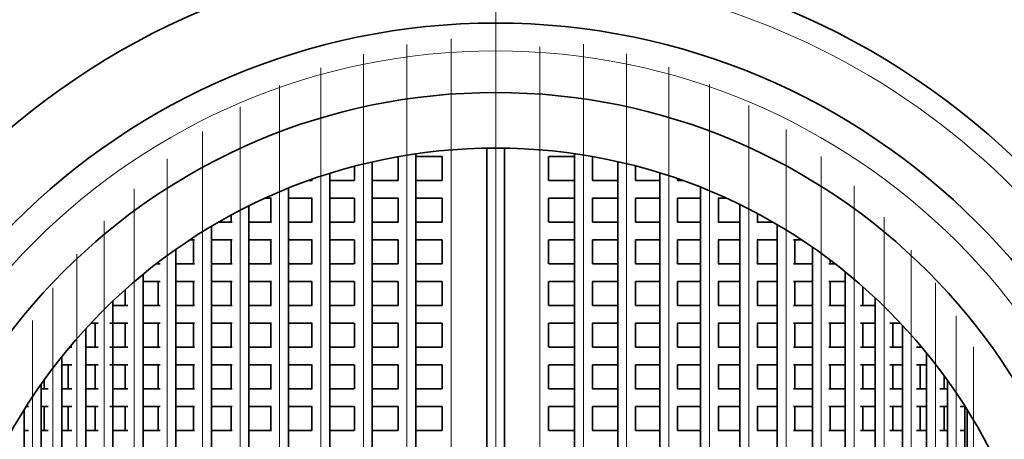
# Model space of a CAD drawing. Extents: x 0 to 420, y 0 to 297.
# Drawn here: x 364 to 381, y 206 to 213 of the extents above; entities that cross this region are included whole.
import ezdxf

# ---------------------------------------------------------------- set-up
doc = ezdxf.new("R2010")
doc.units = 0
doc.linetypes.add('DASHDOT', pattern=[18.5, 12, -3, 0.5, -3])

msp = doc.modelspace()

# ---------------------------------------------------------------- linework, layer by layer
at = {"color": 7, "linetype": 'DASHDOT', "lineweight": 13}
for p, q in [((372.322571, 216.716492), (372.322571, 184.866486)), ((370.725006, 212.65686), (370.725006, 189.026123)), ((371.520752, 212.756714), (371.520752, 188.92627)), ((372.322571, 212.780029), (372.322571, 188.902466)), ((373.90274, 212.659882), (373.90274, 189.023117)), ((369.941437, 212.48175), (369.941437, 189.201233)), ((373.115601, 212.614471), (373.115601, 188.938599)), ((374.678101, 212.488708), (374.678101, 189.194275)), ((369.175995, 212.233826), (369.175995, 189.449158)), ((375.435944, 212.246231), (375.435944, 189.436768)), ((368.434479, 211.916397), (368.434479, 189.766586)), ((376.170593, 211.935608), (376.170593, 189.747391)), ((367.722565, 211.533813), (367.722565, 190.14917)), ((376.876617, 211.560989), (376.876617, 190.122009)), ((367.045654, 211.091537), (367.045654, 190.591446)), ((377.548706, 211.127594), (377.548706, 190.555405))]:
    msp.add_line(p, q, dxfattribs=at)
at = {"color": 7, "lineweight": 35}
for p, q in [((372.162567, 210.790222), (372.162567, 190.892761)), ((372.482574, 210.790222), (372.482574, 190.892761)), ((370.10144, 210.541718), (370.10144, 191.141281)), ((370.565002, 210.635834), (370.565002, 210.211487)), ((370.88501, 210.687637), (370.88501, 190.995361)), ((371.356781, 210.641479), (370.88501, 210.641479)), ((371.360748, 210.641479), (371.360748, 210.211487)), ((373.275604, 210.641479), (373.275604, 210.211487)), ((373.743347, 210.641479), (373.277191, 210.641479)), ((373.742737, 210.690155), (373.742737, 190.992844)), ((374.062744, 210.638931), (374.062744, 210.211487)), ((374.518097, 210.547516), (374.518097, 191.135483)), ((369.781433, 210.463242), (369.781433, 210.211487)), ((374.838104, 210.46994), (374.838104, 210.211487)), ((375.27594, 210.345444), (375.27594, 191.337555)), ((369.022308, 210.211487), (368.964569, 210.211487)), ((369.015991, 210.229004), (369.015991, 210.211487)), ((369.335999, 210.335098), (369.335999, 191.347885)), ((369.776794, 210.211487), (369.335999, 210.211487)), ((370.566223, 210.211487), (370.10144, 210.211487)), ((371.356781, 210.211487), (370.88501, 210.211487)), ((373.743347, 210.211487), (373.277191, 210.211487)), ((374.518097, 210.211487), (374.065857, 210.211487)), ((375.276367, 210.211487), (374.840179, 210.211487)), ((375.678711, 210.211487), (375.595337, 210.211487)), ((375.595947, 210.240585), (375.595947, 210.211487)), ((368.594482, 210.070587), (368.594482, 191.612396)), ((376.01059, 210.086594), (376.01059, 191.596405)), ((368.28949, 209.891479), (368.173737, 209.891479)), ((368.274475, 209.891479), (368.274475, 209.461487)), ((369.022308, 209.891479), (368.594482, 209.891479)), ((369.015991, 209.891479), (369.015991, 209.461487)), ((369.776794, 209.891479), (369.335999, 209.891479)), ((369.781433, 209.891479), (369.781433, 209.461487)), ((370.566223, 209.891479), (370.10144, 209.891479)), ((370.565002, 209.891479), (370.565002, 209.461487)), ((371.356781, 209.891479), (370.88501, 209.891479)), ((371.360748, 209.891479), (371.360748, 209.461487)), ((373.275604, 209.891479), (373.275604, 209.461487)), ((373.743347, 209.891479), (373.277191, 209.891479)), ((374.062744, 209.891479), (374.062744, 209.461487)), ((374.518097, 209.891479), (374.065857, 209.891479)), ((374.838104, 209.891479), (374.838104, 209.461487)), ((375.276367, 209.891479), (374.840179, 209.891479)), ((376.011017, 209.891479), (375.595337, 209.891479)), ((375.595947, 209.891479), (375.595947, 209.461487)), ((376.468658, 209.891479), (376.328888, 209.891479)), ((376.330597, 209.891479), (376.330597, 209.461487)), ((367.882568, 209.75177), (367.882568, 191.931213)), ((376.716614, 209.774414), (376.716614, 191.908585)), ((367.580566, 209.461487), (367.338776, 209.461487)), ((367.562561, 209.585953), (367.562561, 209.461487)), ((368.28949, 209.461487), (367.882568, 209.461487)), ((369.022308, 209.461487), (368.594482, 209.461487)), ((369.776794, 209.461487), (369.335999, 209.461487)), ((370.566223, 209.461487), (370.10144, 209.461487)), ((371.356781, 209.461487), (370.88501, 209.461487)), ((373.743347, 209.461487), (373.277191, 209.461487)), ((374.518097, 209.461487), (374.065857, 209.461487)), ((375.276367, 209.461487), (374.840179, 209.461487)), ((376.011017, 209.461487), (375.595337, 209.461487)), ((376.716614, 209.461487), (376.328888, 209.461487)), ((377.305664, 209.461487), (377.026825, 209.461487)), ((377.036621, 209.610687), (377.036621, 209.461487)), ((367.205658, 209.383194), (367.205658, 192.299789)), ((377.388702, 209.413239), (377.388702, 192.26976)), ((366.903809, 209.141479), (366.820068, 209.141479)), ((366.885681, 209.141479), (366.885681, 208.711487)), ((367.580566, 209.141479), (367.205383, 209.141479)), ((367.562561, 209.141479), (367.562561, 208.711487)), ((368.28949, 209.141479), (367.882568, 209.141479)), ((368.274475, 209.141479), (368.274475, 208.711487)), ((369.022308, 209.141479), (368.594482, 209.141479)), ((369.015991, 209.141479), (369.015991, 208.711487)), ((369.776794, 209.141479), (369.335999, 209.141479)), ((369.781433, 209.141479), (369.781433, 208.711487)), ((370.566223, 209.141479), (370.10144, 209.141479)), ((370.565002, 209.141479), (370.565002, 208.711487)), ((371.356781, 209.141479), (370.88501, 209.141479)), ((371.360748, 209.141479), (371.360748, 208.711487)), ((373.275604, 209.141479), (373.275604, 208.711487)), ((373.743347, 209.141479), (373.277191, 209.141479)), ((374.062744, 209.141479), (374.062744, 208.711487)), ((374.518097, 209.141479), (374.065857, 209.141479)), ((374.838104, 209.141479), (374.838104, 208.711487)), ((375.276367, 209.141479), (374.840179, 209.141479)), ((376.011017, 209.141479), (375.595337, 209.141479)), ((375.595947, 209.141479), (375.595947, 208.711487)), ((376.716614, 209.141479), (376.328888, 209.141479)), ((376.330597, 209.141479), (376.330597, 208.711487)), ((377.388702, 209.141479), (377.026825, 209.141479)), ((377.036621, 209.141479), (377.036621, 208.711487)), ((377.825073, 209.141479), (377.680389, 209.141479)), ((377.70871, 209.141479), (377.70871, 208.711487)), ((366.568939, 208.970459), (366.568939, 192.712509)), ((378.021912, 209.008408), (378.021912, 192.674591)), ((378.341919, 208.776962), (378.341919, 208.711487)), ((366.284241, 208.711487), (366.215942, 208.711487)), ((366.248932, 208.735718), (366.248932, 208.711487)), ((366.903809, 208.711487), (366.568939, 208.711487)), ((367.580566, 208.711487), (367.205383, 208.711487)), ((368.28949, 208.711487), (367.882568, 208.711487)), ((369.022308, 208.711487), (368.594482, 208.711487)), ((369.776794, 208.711487), (369.335999, 208.711487)), ((370.566223, 208.711487), (370.10144, 208.711487)), ((371.356781, 208.711487), (370.88501, 208.711487)), ((373.743347, 208.711487), (373.277191, 208.711487)), ((374.518097, 208.711487), (374.065857, 208.711487)), ((375.276367, 208.711487), (374.840179, 208.711487)), ((376.011017, 208.711487), (375.595337, 208.711487)), ((376.716614, 208.711487), (376.328888, 208.711487)), ((377.388702, 208.711487), (377.026825, 208.711487)), ((378.021912, 208.711487), (377.680389, 208.711487)), ((378.427795, 208.711487), (378.317566, 208.711487)), ((365.977203, 208.520401), (365.977203, 193.162567)), ((378.611511, 208.566422), (378.611511, 193.116577)), ((365.657196, 208.246201), (365.657196, 207.961487)), ((366.284241, 208.391479), (365.976624, 208.391479)), ((366.248932, 208.391479), (366.248932, 207.961487)), ((366.903809, 208.391479), (366.568939, 208.391479)), ((366.885681, 208.391479), (366.885681, 207.961487)), ((367.580566, 208.391479), (367.205383, 208.391479)), ((367.562561, 208.391479), (367.562561, 207.961487)), ((368.28949, 208.391479), (367.882568, 208.391479)), ((368.274475, 208.391479), (368.274475, 207.961487)), ((369.022308, 208.391479), (368.594482, 208.391479)), ((369.015991, 208.391479), (369.015991, 207.961487)), ((369.776794, 208.391479), (369.335999, 208.391479)), ((369.781433, 208.391479), (369.781433, 207.961487)), ((370.566223, 208.391479), (370.10144, 208.391479)), ((370.565002, 208.391479), (370.565002, 207.961487)), ((371.356781, 208.391479), (370.88501, 208.391479)), ((371.360748, 208.391479), (371.360748, 207.961487)), ((373.275604, 208.391479), (373.275604, 207.961487)), ((373.743347, 208.391479), (373.277191, 208.391479)), ((374.062744, 208.391479), (374.062744, 207.961487)), ((374.518097, 208.391479), (374.065857, 208.391479)), ((374.838104, 208.391479), (374.838104, 207.961487)), ((375.276367, 208.391479), (374.840179, 208.391479)), ((376.011017, 208.391479), (375.595337, 208.391479)), ((375.595947, 208.391479), (375.595947, 207.961487)), ((376.716614, 208.391479), (376.328888, 208.391479)), ((376.330597, 208.391479), (376.330597, 207.961487)), ((377.388702, 208.391479), (377.026825, 208.391479)), ((377.036621, 208.391479), (377.036621, 207.961487)), ((378.021912, 208.391479), (377.680389, 208.391479)), ((377.70871, 208.391479), (377.70871, 207.961487)), ((378.611511, 208.391479), (378.317566, 208.391479)), ((378.341919, 208.391479), (378.341919, 207.961487)), ((378.931519, 208.29631), (378.931519, 207.961487)), ((365.434967, 208.041382), (365.434967, 193.641602)), ((379.153076, 208.095215), (379.153076, 193.587784)), ((365.704071, 207.961487), (365.434967, 207.961487)), ((366.284241, 207.961487), (365.976624, 207.961487)), ((366.903809, 207.961487), (366.568939, 207.961487)), ((367.580566, 207.961487), (367.205383, 207.961487)), ((368.28949, 207.961487), (367.882568, 207.961487)), ((369.022308, 207.961487), (368.594482, 207.961487)), ((369.776794, 207.961487), (369.335999, 207.961487)), ((370.566223, 207.961487), (370.10144, 207.961487)), ((371.356781, 207.961487), (370.88501, 207.961487)), ((373.743347, 207.961487), (373.277191, 207.961487)), ((374.518097, 207.961487), (374.065857, 207.961487)), ((375.276367, 207.961487), (374.840179, 207.961487)), ((376.011017, 207.961487), (375.595337, 207.961487)), ((376.716614, 207.961487), (376.328888, 207.961487)), ((377.388702, 207.961487), (377.026825, 207.961487)), ((378.021912, 207.961487), (377.680389, 207.961487)), ((378.611511, 207.961487), (378.317566, 207.961487)), ((379.153076, 207.961487), (378.88559, 207.961487)), ((364.946381, 207.54364), (364.946381, 194.139313)), ((365.170868, 207.641479), (365.042847, 207.641479)), ((365.11496, 207.641479), (365.11496, 207.211487)), ((365.704071, 207.641479), (365.378052, 207.641479)), ((365.657196, 207.641479), (365.657196, 207.211487)), ((366.284241, 207.641479), (365.976624, 207.641479)), ((366.248932, 207.641479), (366.248932, 207.211487)), ((366.903809, 207.641479), (366.568939, 207.641479)), ((366.885681, 207.641479), (366.885681, 207.211487)), ((367.580566, 207.641479), (367.205383, 207.641479)), ((367.562561, 207.641479), (367.562561, 207.211487)), ((368.28949, 207.641479), (367.882568, 207.641479)), ((368.274475, 207.641479), (368.274475, 207.211487)), ((369.022308, 207.641479), (368.594482, 207.641479)), ((369.015991, 207.641479), (369.015991, 207.211487)), ((369.776794, 207.641479), (369.335999, 207.641479)), ((369.781433, 207.641479), (369.781433, 207.211487)), ((370.566223, 207.641479), (370.10144, 207.641479)), ((370.565002, 207.641479), (370.565002, 207.211487)), ((371.356781, 207.641479), (370.88501, 207.641479)), ((371.360748, 207.641479), (371.360748, 207.211487)), ((373.275604, 207.641479), (373.275604, 207.211487)), ((373.743347, 207.641479), (373.277191, 207.641479)), ((374.062744, 207.641479), (374.062744, 207.211487)), ((374.518097, 207.641479), (374.065857, 207.641479)), ((374.838104, 207.641479), (374.838104, 207.211487)), ((375.276367, 207.641479), (374.840179, 207.641479)), ((376.011017, 207.641479), (375.595337, 207.641479)), ((375.595947, 207.641479), (375.595947, 207.211487)), ((376.716614, 207.641479), (376.328888, 207.641479)), ((376.330597, 207.641479), (376.330597, 207.211487)), ((377.388702, 207.641479), (377.026825, 207.641479)), ((377.036621, 207.641479), (377.036621, 207.211487)), ((378.021912, 207.641479), (377.680389, 207.641479)), ((377.70871, 207.641479), (377.70871, 207.211487)), ((378.611511, 207.641479), (378.317566, 207.641479)), ((378.341919, 207.641479), (378.341919, 207.211487)), ((379.153076, 207.641479), (378.88559, 207.641479)), ((378.931519, 207.641479), (378.931519, 207.211487)), ((379.608002, 207.641479), (379.417084, 207.641479)), ((379.473083, 207.641479), (379.473083, 207.211487)), ((379.642639, 207.604492), (379.642639, 194.078506)), ((364.694763, 207.211487), (364.653351, 207.211487)), ((365.170868, 207.211487), (364.946381, 207.211487)), ((365.704071, 207.211487), (365.378052, 207.211487)), ((366.284241, 207.211487), (365.976624, 207.211487)), ((366.903809, 207.211487), (366.568939, 207.211487)), ((367.580566, 207.211487), (367.205383, 207.211487)), ((368.28949, 207.211487), (367.882568, 207.211487)), ((369.022308, 207.211487), (368.594482, 207.211487)), ((369.776794, 207.211487), (369.335999, 207.211487)), ((370.566223, 207.211487), (370.10144, 207.211487)), ((371.356781, 207.211487), (370.88501, 207.211487)), ((373.743347, 207.211487), (373.277191, 207.211487)), ((374.518097, 207.211487), (374.065857, 207.211487)), ((375.276367, 207.211487), (374.840179, 207.211487)), ((376.011017, 207.211487), (375.595337, 207.211487)), ((376.716614, 207.211487), (376.328888, 207.211487)), ((377.388702, 207.211487), (377.026825, 207.211487)), ((378.021912, 207.211487), (377.680389, 207.211487)), ((378.611511, 207.211487), (378.317566, 207.211487)), ((379.153076, 207.211487), (378.88559, 207.211487)), ((379.642639, 207.211487), (379.417084, 207.211487)), ((379.989624, 207.211487), (379.895721, 207.211487)), ((379.962616, 207.243607), (379.962616, 207.211487)), ((364.515137, 207.040009), (364.515137, 194.642975)), ((380.076477, 207.106323), (380.076477, 194.476685)), ((364.694763, 206.891479), (364.515137, 206.891479)), ((364.626373, 206.891479), (364.626373, 206.461487)), ((365.170868, 206.891479), (364.946381, 206.891479)), ((365.11496, 206.891479), (365.11496, 206.461487)), ((365.704071, 206.891479), (365.378052, 206.891479)), ((365.657196, 206.891479), (365.657196, 206.461487)), ((366.284241, 206.891479), (365.976624, 206.891479)), ((366.248932, 206.891479), (366.248932, 206.461487)), ((366.903809, 206.891479), (366.568939, 206.891479)), ((366.885681, 206.891479), (366.885681, 206.461487)), ((367.580566, 206.891479), (367.205383, 206.891479)), ((367.562561, 206.891479), (367.562561, 206.461487)), ((368.28949, 206.891479), (367.882568, 206.891479)), ((368.274475, 206.891479), (368.274475, 206.461487)), ((369.022308, 206.891479), (368.594482, 206.891479)), ((369.015991, 206.891479), (369.015991, 206.461487)), ((369.776794, 206.891479), (369.335999, 206.891479)), ((369.781433, 206.891479), (369.781433, 206.461487)), ((370.566223, 206.891479), (370.10144, 206.891479)), ((370.565002, 206.891479), (370.565002, 206.461487)), ((371.356781, 206.891479), (370.88501, 206.891479)), ((371.360748, 206.891479), (371.360748, 206.461487)), ((373.275604, 206.891479), (373.275604, 206.461487)), ((373.743347, 206.891479), (373.277191, 206.891479)), ((374.062744, 206.891479), (374.062744, 206.461487)), ((374.518097, 206.891479), (374.065857, 206.891479)), ((374.838104, 206.891479), (374.838104, 206.461487)), ((375.276367, 206.891479), (374.840179, 206.891479)), ((376.011017, 206.891479), (375.595337, 206.891479)), ((375.595947, 206.891479), (375.595947, 206.461487)), ((376.716614, 206.891479), (376.328888, 206.891479)), ((376.330597, 206.891479), (376.330597, 206.461487)), ((377.388702, 206.891479), (377.026825, 206.891479)), ((377.036621, 206.891479), (377.036621, 206.461487)), ((378.021912, 206.891479), (377.680389, 206.891479)), ((377.70871, 206.891479), (377.70871, 206.461487)), ((378.611511, 206.891479), (378.317566, 206.891479)), ((378.341919, 206.891479), (378.341919, 206.461487)), ((379.153076, 206.891479), (378.88559, 206.891479)), ((378.931519, 206.891479), (378.931519, 206.461487)), ((379.642639, 206.891479), (379.417084, 206.891479)), ((379.473083, 206.891479), (379.473083, 206.461487)), ((380.076477, 206.891479), (379.895721, 206.891479)), ((379.962616, 206.891479), (379.962616, 206.461487)), ((380.396484, 206.691681), (380.396484, 206.461487)), ((364.144531, 206.546463), (364.144531, 195.13649)), ((364.269012, 206.461487), (364.144531, 206.461487)), ((364.195129, 206.617706), (364.195129, 206.461487)), ((364.694763, 206.461487), (364.515137, 206.461487)), ((365.170868, 206.461487), (364.946381, 206.461487)), ((365.704071, 206.461487), (365.434967, 206.461487)), ((366.284241, 206.461487), (365.976624, 206.461487)), ((366.903809, 206.461487), (366.568939, 206.461487)), ((367.580566, 206.461487), (367.205383, 206.461487)), ((368.28949, 206.461487), (367.882568, 206.461487)), ((369.022308, 206.461487), (368.594482, 206.461487)), ((369.776794, 206.461487), (369.335999, 206.461487)), ((370.566223, 206.461487), (370.10144, 206.461487)), ((371.356781, 206.461487), (370.88501, 206.461487)), ((373.743347, 206.461487), (373.277191, 206.461487)), ((374.518097, 206.461487), (374.065857, 206.461487)), ((375.276367, 206.461487), (374.840179, 206.461487)), ((376.011017, 206.461487), (375.595337, 206.461487)), ((376.716614, 206.461487), (376.328888, 206.461487)), ((377.388702, 206.461487), (377.026825, 206.461487)), ((378.021912, 206.461487), (377.680389, 206.461487)), ((378.611511, 206.461487), (378.317566, 206.461487)), ((379.153076, 206.461487), (378.88559, 206.461487)), ((379.642639, 206.461487), (379.417084, 206.461487)), ((380.076477, 206.461487), (379.895721, 206.461487)), ((380.451447, 206.461487), (380.318054, 206.461487)), ((380.451447, 206.615738), (380.451447, 195.067261)), ((363.917084, 206.141479), (363.872101, 206.141479)), ((364.269012, 206.141479), (364.144531, 206.141479)), ((364.195129, 206.141479), (364.195129, 205.711487)), ((364.694763, 206.141479), (364.515137, 206.141479)), ((364.626373, 206.141479), (364.626373, 205.711487)), ((365.170868, 206.141479), (364.946381, 206.141479)), ((365.11496, 206.141479), (365.11496, 205.711487)), ((365.704071, 206.141479), (365.378052, 206.141479)), ((365.657196, 206.141479), (365.657196, 205.711487)), ((366.284241, 206.141479), (365.976624, 206.141479)), ((366.248932, 206.141479), (366.248932, 205.711487)), ((366.903809, 206.141479), (366.568939, 206.141479)), ((366.885681, 206.141479), (366.885681, 205.711487)), ((367.580566, 206.141479), (367.205383, 206.141479)), ((367.562561, 206.141479), (367.562561, 205.711487)), ((368.28949, 206.141479), (367.882568, 206.141479)), ((368.274475, 206.141479), (368.274475, 205.711487)), ((369.022308, 206.141479), (368.594482, 206.141479)), ((369.015991, 206.141479), (369.015991, 205.711487)), ((369.776794, 206.141479), (369.335999, 206.141479)), ((369.781433, 206.141479), (369.781433, 205.711487)), ((370.566223, 206.141479), (370.10144, 206.141479)), ((370.565002, 206.141479), (370.565002, 205.711487)), ((371.356781, 206.141479), (370.88501, 206.141479)), ((371.360748, 206.141479), (371.360748, 205.711487)), ((373.275604, 206.141479), (373.275604, 205.711487)), ((373.743347, 206.141479), (373.277191, 206.141479)), ((374.062744, 206.141479), (374.062744, 205.711487)), ((374.518097, 206.141479), (374.065857, 206.141479)), ((374.838104, 206.141479), (374.838104, 205.711487)), ((375.276367, 206.141479), (374.840179, 206.141479)), ((376.011017, 206.141479), (375.595337, 206.141479)), ((375.595947, 206.141479), (375.595947, 205.711487)), ((376.716614, 206.141479), (376.328888, 206.141479)), ((376.330597, 206.141479), (376.330597, 205.711487)), ((377.388702, 206.141479), (377.026825, 206.141479)), ((377.036621, 206.141479), (377.036621, 205.711487)), ((378.021912, 206.141479), (377.680389, 206.141479)), ((377.70871, 206.141479), (377.70871, 205.711487)), ((378.611511, 206.141479), (378.317566, 206.141479)), ((378.341919, 206.141479), (378.341919, 205.711487)), ((379.153076, 206.141479), (378.88559, 206.141479)), ((378.931519, 206.141479), (378.931519, 205.711487)), ((379.642639, 206.141479), (379.417084, 206.141479)), ((379.473083, 206.141479), (379.473083, 205.711487)), ((380.076477, 206.141479), (379.895721, 206.141479)), ((379.962616, 206.141479), (379.962616, 205.711487)), ((380.451447, 206.141479), (380.318054, 206.141479)), ((380.396484, 206.141479), (380.396484, 205.711487)), ((380.764679, 206.141479), (380.680634, 206.141479)), ((380.764679, 206.151642), (380.764679, 195.531372)), ((363.83728, 195.599991), (363.83728, 206.082977)), ((363.837402, 206.08316), (363.837402, 195.599808)), ((380.807861, 195.599991), (380.807861, 206.083038)), ((363.917084, 205.711487), (363.834534, 205.711487)), ((364.269012, 205.711487), (364.144531, 205.711487)), ((364.694763, 205.711487), (364.515137, 205.711487)), ((365.170868, 205.711487), (364.946381, 205.711487)), ((365.704071, 205.711487), (365.434967, 205.711487)), ((366.284241, 205.711487), (365.976624, 205.711487)), ((366.903809, 205.711487), (366.568939, 205.711487)), ((367.580566, 205.711487), (367.205383, 205.711487)), ((368.28949, 205.711487), (367.882568, 205.711487)), ((369.022308, 205.711487), (368.594482, 205.711487)), ((369.776794, 205.711487), (369.335999, 205.711487)), ((370.566223, 205.711487), (370.10144, 205.711487)), ((371.356781, 205.711487), (370.88501, 205.711487)), ((373.743347, 205.711487), (373.277191, 205.711487)), ((374.518097, 205.711487), (374.065857, 205.711487)), ((375.276367, 205.711487), (374.840179, 205.711487)), ((376.011017, 205.711487), (375.595337, 205.711487)), ((376.716614, 205.711487), (376.328888, 205.711487)), ((377.388702, 205.711487), (377.026825, 205.711487)), ((378.021912, 205.711487), (377.680389, 205.711487)), ((378.611511, 205.711487), (378.317566, 205.711487)), ((379.153076, 205.711487), (378.88559, 205.711487)), ((379.642639, 205.711487), (379.417084, 205.711487)), ((380.076477, 205.711487), (379.895721, 205.711487)), ((380.451447, 205.711487), (380.318054, 205.711487)), ((380.764679, 205.711487), (380.680634, 205.711487))]:
    msp.add_line(p, q, dxfattribs=at)
at = {"color": 7, "linetype": 'DASHDOT', "lineweight": 13, "ltscale": 0.487738}
msp.add_line((366.408936, 210.596252), (366.408936, 191.086716), dxfattribs=at)
at = {"color": 7, "linetype": 'DASHDOT', "lineweight": 13, "ltscale": 0.490015}
msp.add_line((378.181915, 210.641785), (378.181915, 191.041199), dxfattribs=at)
at = {"color": 7, "linetype": 'DASHDOT', "lineweight": 13, "ltscale": 0.460735}
msp.add_line((365.8172, 210.056183), (365.8172, 191.626785), dxfattribs=at)
at = {"color": 7, "linetype": 'DASHDOT', "lineweight": 13, "ltscale": 0.463496}
msp.add_line((378.771515, 210.11142), (378.771515, 191.571594), dxfattribs=at)
at = {"color": 7, "linetype": 'DASHDOT', "lineweight": 13, "ltscale": 0.431993}
msp.add_line((365.274963, 209.481354), (365.274963, 192.20163), dxfattribs=at)
at = {"color": 7, "linetype": 'DASHDOT', "lineweight": 13, "ltscale": 0.435223}
msp.add_line((379.31308, 209.545959), (379.31308, 192.137039), dxfattribs=at)
at = {"color": 7, "linetype": 'DASHDOT', "lineweight": 13, "ltscale": 0.40578}
msp.add_line((379.802643, 208.957092), (379.802643, 192.725906), dxfattribs=at)
at = {"color": 7, "linetype": 'DASHDOT', "lineweight": 13, "ltscale": 0.40213}
msp.add_line((364.786377, 208.884079), (364.786377, 192.798889), dxfattribs=at)
at = {"color": 7, "linetype": 'DASHDOT', "lineweight": 13, "ltscale": 0.371911}
msp.add_line((364.355133, 208.279709), (364.355133, 193.403259), dxfattribs=at)
at = {"color": 7, "linetype": 'DASHDOT', "lineweight": 13, "ltscale": 0.378889}
msp.add_line((380.236481, 208.369293), (380.236481, 193.213715), dxfattribs=at)
at = {"color": 7, "linetype": 'DASHDOT', "lineweight": 13, "ltscale": 0.342299}
msp.add_line((363.984528, 207.687454), (363.984528, 193.995483), dxfattribs=at)
at = {"color": 7, "linetype": 'DASHDOT', "lineweight": 13, "ltscale": 0.346455}
msp.add_line((380.61145, 207.770599), (380.61145, 193.912399), dxfattribs=at)
at = {"color": 7, "linetype": 'DASHDOT', "lineweight": 13, "ltscale": 0.318623}
msp.add_line((380.924683, 207.213715), (380.924683, 194.468796), dxfattribs=at)
at = {"color": 7, "lineweight": 35}
for radius in [19.5, 19, 18.5, 16, 13.55, 12.25, 11, 10]:
    msp.add_circle((372.322571, 200.791489), radius, dxfattribs=at)
at = {"color": 7, "lineweight": 13}
msp.add_circle((372.322571, 200.791489), 11.75, dxfattribs=at)
at = {"color": 7, "lineweight": 35}
msp.add_arc((372.322571, 200.791489), 19, 61.352113, 241.352115, dxfattribs=at)
at = {"color": 7, "lineweight": 13}
msp.add_arc((372.322571, 200.791489), 13.15, 169.999993, 100.000014, dxfattribs=at)

doc.saveas('drawing.dxf')
